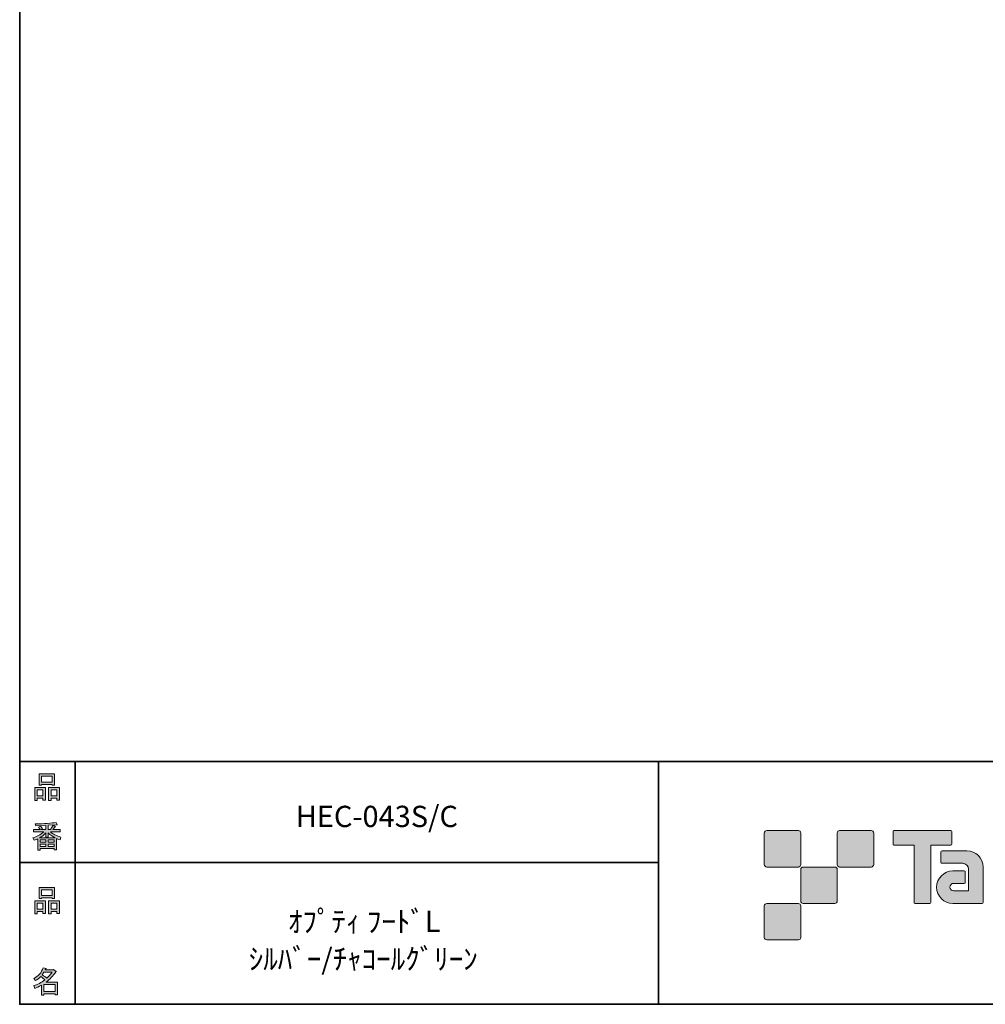
# Model space of a CAD drawing. Units: inches. Extents: x 53 to 243, y -34 to 243.
# Drawn here: x 53 to 153, y -34 to 68 of the extents above; entities that cross this region are included whole.
import ezdxf

# ---------------------------------------------------------------- set-up
doc = ezdxf.new("R2010")
doc.units = ezdxf.units.IN
doc.header["$MEASUREMENT"] = 0
doc.layers.add('フォーマット', color=7, linetype='Continuous')
doc.layers.add('レイヤー 1', color=7, linetype='Continuous')

# ---------------------------------------------------------------- blocks, each defined once
blk = doc.blocks.new('block 6')
at = {"layer": 'フォーマット'}
h = blk.add_hatch(color=7, dxfattribs=at)
h.dxf.hatch_style = 2
h.paths.add_polyline_path([(55.79, -24.08), (55.19, -24.08), (55.19, -24.3), (54.94, -24.3), (54.94, -22.97), (56.04, -22.97), (56.04, -24.27), (55.79, -24.27)])
h.paths.add_polyline_path([(55.19, -23.21), (55.19, -23.84), (55.79, -23.84), (55.79, -23.21)])
h.paths.add_polyline_path([(56.73, -22.66), (55.63, -22.66), (55.63, -22.74), (55.38, -22.74), (55.38, -21.58), (56.99, -21.58), (56.99, -22.72), (56.73, -22.72)])
h.paths.add_polyline_path([(55.63, -22.42), (56.73, -22.42), (56.73, -21.82), (55.63, -21.82)])
h.paths.add_polyline_path([(57.23, -24.08), (56.62, -24.08), (56.62, -24.3), (56.37, -24.3), (56.37, -22.97), (57.48, -22.97), (57.48, -24.27), (57.23, -24.27)])
h.paths.add_polyline_path([(56.62, -23.21), (56.62, -23.84), (57.23, -23.84), (57.23, -23.21)])
at = {"layer": 'フォーマット', "lineweight": 0}
for points in [[(56.73, -22.66), (55.63, -22.66), (55.63, -22.74), (55.38, -22.74), (55.38, -21.58), (56.99, -21.58), (56.99, -22.72), (56.73, -22.72), (56.73, -22.66)], [(55.63, -22.42), (56.73, -22.42), (56.73, -21.82), (55.63, -21.82), (55.63, -22.42)], [(55.79, -24.08), (55.19, -24.08), (55.19, -24.3), (54.94, -24.3), (54.94, -22.97), (56.04, -22.97), (56.04, -24.27), (55.79, -24.27), (55.79, -24.08)], [(55.19, -23.21), (55.19, -23.84), (55.79, -23.84), (55.79, -23.21), (55.19, -23.21)], [(57.23, -24.08), (56.62, -24.08), (56.62, -24.3), (56.37, -24.3), (56.37, -22.97), (57.48, -22.97), (57.48, -24.27), (57.23, -24.27), (57.23, -24.08)], [(56.62, -23.21), (56.62, -23.84), (57.23, -23.84), (57.23, -23.21), (56.62, -23.21)]]:
    blk.add_lwpolyline(points, dxfattribs=at)
blk = doc.blocks.new('block 5')
at = {"layer": 'フォーマット'}
blk.add_blockref('block 6', (0, 0), dxfattribs=at)
blk = doc.blocks.new('block 4')
at = {"layer": 'フォーマット'}
blk.add_blockref('block 5', (0, 0), dxfattribs=at)
blk = doc.blocks.new('block 3')
at = {"layer": 'フォーマット'}
blk.add_blockref('block 4', (0, 0), dxfattribs=at)
blk = doc.blocks.new('block 10')
at = {"layer": 'フォーマット'}
h = blk.add_hatch(color=7, dxfattribs=at)
h.dxf.hatch_style = 2
edge = h.paths.add_edge_path()
edge.add_spline(control_points=[(57.1, -30.28), (56.82, -30.7), (56.48, -31.04), (56.11, -31.33), (56.11, -31.33), (57.28, -31.33), (57.28, -31.33), (57.28, -31.33), (57.28, -32.64), (57.28, -32.64), (57.28, -32.64), (57.03, -32.64), (57.03, -32.64), (57.03, -32.64), (57.03, -32.52), (57.03, -32.52), (57.03, -32.52), (55.88, -32.52), (55.88, -32.52), (55.88, -32.52), (55.88, -32.67), (55.88, -32.67), (55.88, -32.67), (55.63, -32.67), (55.63, -32.67), (55.63, -32.67), (55.63, -31.65), (55.63, -31.65), (55.38, -31.8), (55.15, -31.91), (54.94, -31.98), (54.94, -31.98), (54.84, -31.69), (54.84, -31.69), (55.23, -31.58), (55.61, -31.38), (55.98, -31.09), (55.91, -31.01), (55.77, -30.9), (55.57, -30.76), (55.4, -30.92), (55.22, -31.06), (55.01, -31.16), (55.01, -31.16), (54.85, -30.96), (54.85, -30.96), (55.31, -30.73), (55.63, -30.36), (55.82, -29.85), (55.82, -29.85), (56.1, -29.91), (56.1, -29.91), (56.13, -29.94), (56.12, -29.96), (56.06, -29.97), (56.06, -29.97), (56.01, -30.08), (56.01, -30.08), (56.01, -30.08), (56.85, -30.08), (56.85, -30.08), (56.85, -30.08), (56.87, -30.03), (56.87, -30.03), (56.87, -30.03), (57.14, -30.22), (57.14, -30.22), (57.17, -30.26), (57.16, -30.28), (57.1, -30.28), (57.1, -30.28), (57.1, -30.28), (57.1, -30.28)], knot_values=[0, 0, 0, 0, 1, 1, 1, 2, 2, 2, 3, 3, 3, 4, 4, 4, 5, 5, 5, 6, 6, 6, 7, 7, 7, 8, 8, 8, 9, 9, 9, 10, 10, 10, 11, 11, 11, 12, 12, 12, 13, 13, 13, 14, 14, 14, 15, 15, 15, 16, 16, 16, 17, 17, 17, 18, 18, 18, 19, 19, 19, 20, 20, 20, 21, 21, 21, 22, 22, 22, 23, 23, 23, 24, 24, 24, 24], degree=3, periodic=1)
edge = h.paths.add_edge_path()
edge.add_spline(control_points=[(56.2, -30.91), (56.38, -30.74), (56.56, -30.54), (56.72, -30.32), (56.72, -30.32), (55.89, -30.32), (55.89, -30.32), (55.89, -30.32), (55.71, -30.59), (55.71, -30.59), (55.89, -30.69), (56.05, -30.8), (56.2, -30.91), (56.2, -30.91), (56.2, -30.91), (56.2, -30.91)], knot_values=[0, 0, 0, 0, 1, 1, 1, 2, 2, 2, 3, 3, 3, 4, 4, 4, 5, 5, 5, 5], degree=3, periodic=1)
h.paths.add_polyline_path([(57.03, -31.57), (55.88, -31.57), (55.88, -32.28), (57.03, -32.28)])
at = {"layer": 'フォーマット', "lineweight": 0}
blk.add_lwpolyline([(57.03, -31.57), (55.88, -31.57), (55.88, -32.28), (57.03, -32.28), (57.03, -31.57)], dxfattribs=at)
for points, knots in [([(57.1, -30.28), (56.82, -30.7), (56.48, -31.04), (56.11, -31.33), (56.11, -31.33), (57.28, -31.33), (57.28, -31.33), (57.28, -31.33), (57.28, -32.64), (57.28, -32.64), (57.28, -32.64), (57.03, -32.64), (57.03, -32.64), (57.03, -32.64), (57.03, -32.52), (57.03, -32.52), (57.03, -32.52), (55.88, -32.52), (55.88, -32.52), (55.88, -32.52), (55.88, -32.67), (55.88, -32.67), (55.88, -32.67), (55.63, -32.67), (55.63, -32.67), (55.63, -32.67), (55.63, -31.65), (55.63, -31.65), (55.38, -31.8), (55.15, -31.91), (54.94, -31.98), (54.94, -31.98), (54.84, -31.69), (54.84, -31.69), (55.23, -31.58), (55.61, -31.38), (55.98, -31.09), (55.91, -31.01), (55.77, -30.9), (55.57, -30.76), (55.4, -30.92), (55.22, -31.06), (55.01, -31.16), (55.01, -31.16), (54.85, -30.96), (54.85, -30.96), (55.31, -30.73), (55.63, -30.36), (55.82, -29.85), (55.82, -29.85), (56.1, -29.91), (56.1, -29.91), (56.13, -29.94), (56.12, -29.96), (56.06, -29.97), (56.06, -29.97), (56.01, -30.08), (56.01, -30.08), (56.01, -30.08), (56.85, -30.08), (56.85, -30.08), (56.85, -30.08), (56.87, -30.03), (56.87, -30.03), (56.87, -30.03), (57.14, -30.22), (57.14, -30.22), (57.17, -30.26), (57.16, -30.28), (57.1, -30.28), (57.1, -30.28), (57.1, -30.28), (57.1, -30.28)], [0, 0, 0, 0, 1, 1, 1, 2, 2, 2, 3, 3, 3, 4, 4, 4, 5, 5, 5, 6, 6, 6, 7, 7, 7, 8, 8, 8, 9, 9, 9, 10, 10, 10, 11, 11, 11, 12, 12, 12, 13, 13, 13, 14, 14, 14, 15, 15, 15, 16, 16, 16, 17, 17, 17, 18, 18, 18, 19, 19, 19, 20, 20, 20, 21, 21, 21, 22, 22, 22, 23, 23, 23, 24, 24, 24, 24]), ([(56.2, -30.91), (56.38, -30.74), (56.56, -30.54), (56.72, -30.32), (56.72, -30.32), (55.89, -30.32), (55.89, -30.32), (55.89, -30.32), (55.71, -30.59), (55.71, -30.59), (55.89, -30.69), (56.05, -30.8), (56.2, -30.91), (56.2, -30.91), (56.2, -30.91), (56.2, -30.91)], [0, 0, 0, 0, 1, 1, 1, 2, 2, 2, 3, 3, 3, 4, 4, 4, 5, 5, 5, 5])]:
    blk.add_open_spline(points, degree=3, knots=knots, dxfattribs=at)
blk = doc.blocks.new('block 9')
at = {"layer": 'フォーマット'}
blk.add_blockref('block 10', (0, 0), dxfattribs=at)
blk = doc.blocks.new('block 8')
at = {"layer": 'フォーマット'}
blk.add_blockref('block 9', (0, 0), dxfattribs=at)
blk = doc.blocks.new('block 7')
at = {"layer": 'フォーマット'}
blk.add_blockref('block 8', (0, 0), dxfattribs=at)
blk = doc.blocks.new('block 14')
at = {"layer": 'フォーマット'}
h = blk.add_hatch(color=7, dxfattribs=at)
h.dxf.hatch_style = 2
h.paths.add_polyline_path([(55.79, -12.41), (55.19, -12.41), (55.19, -12.64), (54.94, -12.64), (54.94, -11.31), (56.04, -11.31), (56.04, -12.6), (55.79, -12.6)])
h.paths.add_polyline_path([(55.19, -11.55), (55.19, -12.18), (55.79, -12.18), (55.79, -11.55)])
h.paths.add_polyline_path([(56.74, -10.99), (55.63, -10.99), (55.63, -11.08), (55.38, -11.08), (55.38, -9.91), (56.99, -9.91), (56.99, -11.06), (56.74, -11.06)])
h.paths.add_polyline_path([(55.63, -10.76), (56.74, -10.76), (56.74, -10.15), (55.63, -10.15)])
h.paths.add_polyline_path([(57.23, -12.41), (56.62, -12.41), (56.62, -12.64), (56.37, -12.64), (56.37, -11.31), (57.48, -11.31), (57.48, -12.6), (57.23, -12.6)])
h.paths.add_polyline_path([(56.62, -11.55), (56.62, -12.18), (57.23, -12.18), (57.23, -11.55)])
at = {"layer": 'フォーマット', "lineweight": 0}
for points in [[(56.74, -10.99), (55.63, -10.99), (55.63, -11.08), (55.38, -11.08), (55.38, -9.91), (56.99, -9.91), (56.99, -11.06), (56.74, -11.06), (56.74, -10.99)], [(55.63, -10.76), (56.74, -10.76), (56.74, -10.15), (55.63, -10.15), (55.63, -10.76)], [(55.79, -12.41), (55.19, -12.41), (55.19, -12.64), (54.94, -12.64), (54.94, -11.31), (56.04, -11.31), (56.04, -12.6), (55.79, -12.6), (55.79, -12.41)], [(55.19, -11.55), (55.19, -12.18), (55.79, -12.18), (55.79, -11.55), (55.19, -11.55)], [(57.23, -12.41), (56.62, -12.41), (56.62, -12.64), (56.37, -12.64), (56.37, -11.31), (57.48, -11.31), (57.48, -12.6), (57.23, -12.6), (57.23, -12.41)], [(56.62, -11.55), (56.62, -12.18), (57.23, -12.18), (57.23, -11.55), (56.62, -11.55)]]:
    blk.add_lwpolyline(points, dxfattribs=at)
blk = doc.blocks.new('block 13')
at = {"layer": 'フォーマット'}
blk.add_blockref('block 14', (0, 0), dxfattribs=at)
blk = doc.blocks.new('block 12')
at = {"layer": 'フォーマット'}
blk.add_blockref('block 13', (0, 0), dxfattribs=at)
blk = doc.blocks.new('block 11')
at = {"layer": 'フォーマット'}
blk.add_blockref('block 12', (0, 0), dxfattribs=at)
blk = doc.blocks.new('block 18')
at = {"layer": 'フォーマット'}
h = blk.add_hatch(color=7, dxfattribs=at)
h.dxf.hatch_style = 2
edge = h.paths.add_edge_path()
edge.add_spline(control_points=[(56.57, -15.88), (56.82, -16.1), (57.18, -16.28), (57.63, -16.41), (57.63, -16.41), (57.54, -16.7), (57.54, -16.7), (57.37, -16.65), (57.26, -16.6), (57.19, -16.55), (57.19, -16.55), (57.19, -17.72), (57.19, -17.72), (57.19, -17.72), (56.94, -17.72), (56.94, -17.72), (56.94, -17.72), (56.94, -17.59), (56.94, -17.59), (56.94, -17.59), (55.5, -17.59), (55.5, -17.59), (55.5, -17.59), (55.5, -17.75), (55.5, -17.75), (55.5, -17.75), (55.25, -17.75), (55.25, -17.75), (55.25, -17.75), (55.25, -16.59), (55.25, -16.59), (55.17, -16.64), (55.04, -16.69), (54.88, -16.74), (54.88, -16.74), (54.74, -16.5), (54.74, -16.5), (55.17, -16.37), (55.54, -16.17), (55.86, -15.88), (55.86, -15.88), (54.83, -15.88), (54.83, -15.88), (54.83, -15.88), (54.83, -15.64), (54.83, -15.64), (54.83, -15.64), (55.5, -15.64), (55.5, -15.64), (55.43, -15.53), (55.37, -15.45), (55.32, -15.39), (55.32, -15.39), (55.53, -15.3), (55.53, -15.3), (55.61, -15.37), (55.68, -15.46), (55.74, -15.57), (55.74, -15.57), (55.57, -15.64), (55.57, -15.64), (55.57, -15.64), (56.07, -15.64), (56.07, -15.64), (56.07, -15.64), (56.07, -15.23), (56.07, -15.23), (56.07, -15.23), (55.05, -15.25), (55.05, -15.25), (55.05, -15.25), (54.98, -15.05), (54.98, -15.05), (55.93, -15.04), (56.65, -14.99), (57.13, -14.9), (57.13, -14.9), (57.25, -15.12), (57.25, -15.12), (57.27, -15.16), (57.24, -15.17), (57.16, -15.14), (57.16, -15.14), (56.32, -15.2), (56.32, -15.2), (56.32, -15.2), (56.32, -15.64), (56.32, -15.64), (56.32, -15.64), (56.56, -15.64), (56.56, -15.64), (56.56, -15.64), (56.82, -15.2), (56.82, -15.2), (56.82, -15.2), (57.05, -15.33), (57.05, -15.33), (57.09, -15.37), (57.08, -15.39), (57.01, -15.38), (57.01, -15.38), (56.81, -15.64), (56.81, -15.64), (56.81, -15.64), (57.57, -15.64), (57.57, -15.64), (57.57, -15.64), (57.57, -15.88), (57.57, -15.88), (57.57, -15.88), (56.57, -15.88), (56.57, -15.88), (56.57, -15.88), (56.57, -15.88), (56.57, -15.88)], knot_values=[0, 0, 0, 0, 1, 1, 1, 2, 2, 2, 3, 3, 3, 4, 4, 4, 5, 5, 5, 6, 6, 6, 7, 7, 7, 8, 8, 8, 9, 9, 9, 10, 10, 10, 11, 11, 11, 12, 12, 12, 13, 13, 13, 14, 14, 14, 15, 15, 15, 16, 16, 16, 17, 17, 17, 18, 18, 18, 19, 19, 19, 20, 20, 20, 21, 21, 21, 22, 22, 22, 23, 23, 23, 24, 24, 24, 25, 25, 25, 26, 26, 26, 27, 27, 27, 28, 28, 28, 29, 29, 29, 30, 30, 30, 31, 31, 31, 32, 32, 32, 33, 33, 33, 34, 34, 34, 35, 35, 35, 36, 36, 36, 37, 37, 37, 38, 38, 38, 38], degree=3, periodic=1)
edge = h.paths.add_edge_path()
edge.add_spline(control_points=[(57.04, -16.48), (56.81, -16.39), (56.57, -16.23), (56.32, -15.99), (56.32, -15.99), (56.32, -16.42), (56.32, -16.42), (56.32, -16.42), (56.07, -16.42), (56.07, -16.42), (56.07, -16.42), (56.07, -15.99), (56.07, -15.99), (55.87, -16.21), (55.65, -16.38), (55.42, -16.48), (55.42, -16.48), (57.04, -16.48), (57.04, -16.48)], knot_values=[0, 0, 0, 0, 1, 1, 1, 2, 2, 2, 3, 3, 3, 4, 4, 4, 5, 5, 5, 6, 6, 6, 6], degree=3, periodic=1)
h.paths.add_polyline_path([(56.07, -16.94), (56.07, -16.69), (55.5, -16.69), (55.5, -16.94)])
h.paths.add_polyline_path([(56.07, -17.14), (55.5, -17.14), (55.5, -17.39), (56.07, -17.39)])
h.paths.add_polyline_path([(56.94, -16.94), (56.94, -16.69), (56.32, -16.69), (56.32, -16.94)])
h.paths.add_polyline_path([(56.94, -17.39), (56.94, -17.14), (56.32, -17.14), (56.32, -17.39)])
at = {"layer": 'フォーマット', "lineweight": 0}
for points in [[(56.07, -16.94), (56.07, -16.69), (55.5, -16.69), (55.5, -16.94), (56.07, -16.94)], [(56.07, -17.14), (55.5, -17.14), (55.5, -17.39), (56.07, -17.39), (56.07, -17.14)], [(56.94, -16.94), (56.94, -16.69), (56.32, -16.69), (56.32, -16.94), (56.94, -16.94)], [(56.94, -17.39), (56.94, -17.14), (56.32, -17.14), (56.32, -17.39), (56.94, -17.39)]]:
    blk.add_lwpolyline(points, dxfattribs=at)
for points, knots in [([(56.57, -15.88), (56.82, -16.1), (57.18, -16.28), (57.63, -16.41), (57.63, -16.41), (57.54, -16.7), (57.54, -16.7), (57.37, -16.65), (57.26, -16.6), (57.19, -16.55), (57.19, -16.55), (57.19, -17.72), (57.19, -17.72), (57.19, -17.72), (56.94, -17.72), (56.94, -17.72), (56.94, -17.72), (56.94, -17.59), (56.94, -17.59), (56.94, -17.59), (55.5, -17.59), (55.5, -17.59), (55.5, -17.59), (55.5, -17.75), (55.5, -17.75), (55.5, -17.75), (55.25, -17.75), (55.25, -17.75), (55.25, -17.75), (55.25, -16.59), (55.25, -16.59), (55.17, -16.64), (55.04, -16.69), (54.88, -16.74), (54.88, -16.74), (54.74, -16.5), (54.74, -16.5), (55.17, -16.37), (55.54, -16.17), (55.86, -15.88), (55.86, -15.88), (54.83, -15.88), (54.83, -15.88), (54.83, -15.88), (54.83, -15.64), (54.83, -15.64), (54.83, -15.64), (55.5, -15.64), (55.5, -15.64), (55.43, -15.53), (55.37, -15.45), (55.32, -15.39), (55.32, -15.39), (55.53, -15.3), (55.53, -15.3), (55.61, -15.37), (55.68, -15.46), (55.74, -15.57), (55.74, -15.57), (55.57, -15.64), (55.57, -15.64), (55.57, -15.64), (56.07, -15.64), (56.07, -15.64), (56.07, -15.64), (56.07, -15.23), (56.07, -15.23), (56.07, -15.23), (55.05, -15.25), (55.05, -15.25), (55.05, -15.25), (54.98, -15.05), (54.98, -15.05), (55.93, -15.04), (56.65, -14.99), (57.13, -14.9), (57.13, -14.9), (57.25, -15.12), (57.25, -15.12), (57.27, -15.16), (57.24, -15.17), (57.16, -15.14), (57.16, -15.14), (56.32, -15.2), (56.32, -15.2), (56.32, -15.2), (56.32, -15.64), (56.32, -15.64), (56.32, -15.64), (56.56, -15.64), (56.56, -15.64), (56.56, -15.64), (56.82, -15.2), (56.82, -15.2), (56.82, -15.2), (57.05, -15.33), (57.05, -15.33), (57.09, -15.37), (57.08, -15.39), (57.01, -15.38), (57.01, -15.38), (56.81, -15.64), (56.81, -15.64), (56.81, -15.64), (57.57, -15.64), (57.57, -15.64), (57.57, -15.64), (57.57, -15.88), (57.57, -15.88), (57.57, -15.88), (56.57, -15.88), (56.57, -15.88), (56.57, -15.88), (56.57, -15.88), (56.57, -15.88)], [0, 0, 0, 0, 1, 1, 1, 2, 2, 2, 3, 3, 3, 4, 4, 4, 5, 5, 5, 6, 6, 6, 7, 7, 7, 8, 8, 8, 9, 9, 9, 10, 10, 10, 11, 11, 11, 12, 12, 12, 13, 13, 13, 14, 14, 14, 15, 15, 15, 16, 16, 16, 17, 17, 17, 18, 18, 18, 19, 19, 19, 20, 20, 20, 21, 21, 21, 22, 22, 22, 23, 23, 23, 24, 24, 24, 25, 25, 25, 26, 26, 26, 27, 27, 27, 28, 28, 28, 29, 29, 29, 30, 30, 30, 31, 31, 31, 32, 32, 32, 33, 33, 33, 34, 34, 34, 35, 35, 35, 36, 36, 36, 37, 37, 37, 38, 38, 38, 38]), ([(57.04, -16.48), (56.81, -16.39), (56.57, -16.23), (56.32, -15.99), (56.32, -15.99), (56.32, -16.42), (56.32, -16.42), (56.32, -16.42), (56.07, -16.42), (56.07, -16.42), (56.07, -16.42), (56.07, -15.99), (56.07, -15.99), (55.87, -16.21), (55.65, -16.38), (55.42, -16.48), (55.42, -16.48), (57.04, -16.48), (57.04, -16.48)], [0, 0, 0, 0, 1, 1, 1, 2, 2, 2, 3, 3, 3, 4, 4, 4, 5, 5, 5, 6, 6, 6, 6])]:
    blk.add_open_spline(points, degree=3, knots=knots, dxfattribs=at)
blk = doc.blocks.new('block 17')
at = {"layer": 'フォーマット'}
blk.add_blockref('block 18', (0, 0), dxfattribs=at)
blk = doc.blocks.new('block 16')
at = {"layer": 'フォーマット'}
blk.add_blockref('block 17', (0, 0), dxfattribs=at)
blk = doc.blocks.new('block 15')
at = {"layer": 'フォーマット'}
blk.add_blockref('block 16', (0, 0), dxfattribs=at)
blk = doc.blocks.new('block 2')
at = {"layer": 'フォーマット', "color": 7, "lineweight": 35}
for points in [[(243.39, -33.61), (53.39, -33.61), (53.39, 243.39), (243.39, 243.39), (243.39, -33.61)], [(53.39, -33.61), (53.39, -8.63), (243.31, -8.63)], [(59.09, -8.63), (59.09, -33.61)], [(59.09, -8.63), (59.09, -33.61)], [(119.12, -8.63), (119.12, -33.61)], [(53.39, -19.04), (119.12, -19.04)], [(243.39, -33.61), (54.09, -33.61)]]:
    blk.add_lwpolyline(points, dxfattribs=at)
at = {"layer": 'フォーマット'}
for name in ['block 11', 'block 15', 'block 3', 'block 7']:
    blk.add_blockref(name, (0, 0), dxfattribs=at)

msp = doc.modelspace()

# ---------------------------------------------------------------- hatches: boundary and pattern name
at = {"layer": 'フォーマット'}
h = msp.add_hatch(color=7, dxfattribs=at)
h.dxf.hatch_style = 2
edge = h.paths.add_edge_path()
edge.add_spline(control_points=[(133.5, -19.49), (133.64, -19.49), (133.75, -19.37), (133.75, -19.24), (133.75, -19.24), (133.75, -15.99), (133.75, -15.99), (133.75, -15.85), (133.64, -15.74), (133.5, -15.74), (133.5, -15.74), (130.25, -15.74), (130.25, -15.74), (130.11, -15.74), (130, -15.85), (130, -15.99), (130, -15.99), (130, -19.24), (130, -19.24), (130, -19.37), (130.11, -19.49), (130.25, -19.49), (130.25, -19.49), (133.5, -19.49), (133.5, -19.49)], knot_values=[0, 0, 0, 0, 1, 1, 1, 2, 2, 2, 3, 3, 3, 4, 4, 4, 5, 5, 5, 6, 6, 6, 7, 7, 7, 8, 8, 8, 8], degree=3, periodic=1)
h = msp.add_hatch(color=7, dxfattribs=at)
h.dxf.hatch_style = 2
edge = h.paths.add_edge_path()
edge.add_spline(control_points=[(141, -19.49), (141.14, -19.49), (141.25, -19.37), (141.25, -19.24), (141.25, -19.24), (141.25, -15.99), (141.25, -15.99), (141.25, -15.85), (141.14, -15.74), (141, -15.74), (141, -15.74), (137.75, -15.74), (137.75, -15.74), (137.61, -15.74), (137.5, -15.85), (137.5, -15.99), (137.5, -15.99), (137.5, -19.24), (137.5, -19.24), (137.5, -19.37), (137.61, -19.49), (137.75, -19.49), (137.75, -19.49), (141, -19.49), (141, -19.49)], knot_values=[0, 0, 0, 0, 1, 1, 1, 2, 2, 2, 3, 3, 3, 4, 4, 4, 5, 5, 5, 6, 6, 6, 7, 7, 7, 8, 8, 8, 8], degree=3, periodic=1)
h = msp.add_hatch(color=7, dxfattribs=at)
h.dxf.hatch_style = 2
edge = h.paths.add_edge_path()
edge.add_spline(control_points=[(149.2, -15.74), (149.2, -15.74), (143.34, -15.74), (143.34, -15.74), (143.28, -15.74), (143.24, -15.78), (143.24, -15.83), (143.24, -15.83), (143.24, -17.13), (143.24, -17.13), (143.24, -17.18), (143.28, -17.23), (143.34, -17.23), (143.34, -17.23), (145.4, -17.23), (145.4, -17.23), (145.4, -17.23), (145.4, -23.13), (145.4, -23.13), (145.4, -23.19), (145.45, -23.24), (145.51, -23.24), (145.51, -23.24), (147.03, -23.24), (147.03, -23.24), (147.09, -23.24), (147.14, -23.19), (147.14, -23.13), (147.14, -23.13), (147.14, -17.23), (147.14, -17.23), (147.14, -17.23), (149.2, -17.23), (149.2, -17.23), (149.26, -17.23), (149.3, -17.18), (149.3, -17.13), (149.3, -17.13), (149.3, -15.83), (149.3, -15.83), (149.3, -15.78), (149.26, -15.74), (149.2, -15.74)], knot_values=[0, 0, 0, 0, 1, 1, 1, 2, 2, 2, 3, 3, 3, 4, 4, 4, 5, 5, 5, 6, 6, 6, 7, 7, 7, 8, 8, 8, 9, 9, 9, 10, 10, 10, 11, 11, 11, 12, 12, 12, 13, 13, 13, 14, 14, 14, 14], degree=3, periodic=1)
h = msp.add_hatch(color=7, dxfattribs=at)
h.dxf.hatch_style = 2
edge = h.paths.add_edge_path()
edge.add_spline(control_points=[(152.51, -23.13), (152.51, -23.19), (152.46, -23.24), (152.4, -23.24), (152.4, -23.24), (149.4, -23.24), (149.4, -23.24), (148.48, -23.24), (147.73, -22.49), (147.73, -21.57), (147.73, -20.64), (148.48, -19.89), (149.4, -19.89), (149.4, -19.89), (150.57, -19.89), (150.57, -19.89), (150.63, -19.89), (150.68, -19.94), (150.68, -20), (150.68, -20), (150.68, -21.06), (150.68, -21.06), (150.68, -21.12), (150.63, -21.17), (150.57, -21.17), (150.57, -21.17), (149.49, -21.17), (149.49, -21.17), (149.27, -21.17), (149.1, -21.35), (149.1, -21.56), (149.1, -21.78), (149.27, -21.95), (149.49, -21.95), (149.49, -21.95), (151.01, -21.95), (151.01, -21.95), (151.01, -21.95), (151.01, -19.7), (151.01, -19.7), (151.01, -19.38), (150.74, -19.11), (150.41, -19.11), (150.41, -19.11), (148.28, -19.11), (148.28, -19.11), (148.21, -19.11), (148.17, -19.06), (148.17, -19), (148.17, -19), (148.17, -17.93), (148.17, -17.93), (148.17, -17.87), (148.21, -17.82), (148.28, -17.82), (148.28, -17.82), (150.83, -17.82), (150.83, -17.82), (151.76, -17.82), (152.51, -18.57), (152.51, -19.51), (152.51, -19.51), (152.51, -23.13), (152.51, -23.13)], knot_values=[0, 0, 0, 0, 1, 1, 1, 2, 2, 2, 3, 3, 3, 4, 4, 4, 5, 5, 5, 6, 6, 6, 7, 7, 7, 8, 8, 8, 9, 9, 9, 10, 10, 10, 11, 11, 11, 12, 12, 12, 13, 13, 13, 14, 14, 14, 15, 15, 15, 16, 16, 16, 17, 17, 17, 18, 18, 18, 19, 19, 19, 20, 20, 20, 21, 21, 21, 21], degree=3, periodic=1)
h = msp.add_hatch(color=7, dxfattribs=at)
h.dxf.hatch_style = 2
edge = h.paths.add_edge_path()
edge.add_spline(control_points=[(137.25, -23.23), (137.39, -23.23), (137.5, -23.12), (137.5, -22.98), (137.5, -22.98), (137.5, -19.74), (137.5, -19.74), (137.5, -19.6), (137.39, -19.49), (137.25, -19.49), (137.25, -19.49), (134, -19.49), (134, -19.49), (133.87, -19.49), (133.75, -19.6), (133.75, -19.74), (133.75, -19.74), (133.75, -22.98), (133.75, -22.98), (133.75, -23.12), (133.87, -23.23), (134, -23.23), (134, -23.23), (137.25, -23.23), (137.25, -23.23)], knot_values=[0, 0, 0, 0, 1, 1, 1, 2, 2, 2, 3, 3, 3, 4, 4, 4, 5, 5, 5, 6, 6, 6, 7, 7, 7, 8, 8, 8, 8], degree=3, periodic=1)
h = msp.add_hatch(color=7, dxfattribs=at)
h.dxf.hatch_style = 2
edge = h.paths.add_edge_path()
edge.add_spline(control_points=[(133.5, -26.98), (133.64, -26.98), (133.75, -26.87), (133.75, -26.73), (133.75, -26.73), (133.75, -23.49), (133.75, -23.49), (133.75, -23.35), (133.64, -23.24), (133.5, -23.24), (133.5, -23.24), (130.25, -23.24), (130.25, -23.24), (130.11, -23.24), (130, -23.35), (130, -23.49), (130, -23.49), (130, -26.73), (130, -26.73), (130, -26.87), (130.11, -26.98), (130.25, -26.98), (130.25, -26.98), (133.5, -26.98), (133.5, -26.98)], knot_values=[0, 0, 0, 0, 1, 1, 1, 2, 2, 2, 3, 3, 3, 4, 4, 4, 5, 5, 5, 6, 6, 6, 7, 7, 7, 8, 8, 8, 8], degree=3, periodic=1)

# ---------------------------------------------------------------- linework, layer by layer
at = {"layer": 'フォーマット', "lineweight": 0}
for points, knots in [([(133.5, -19.49), (133.64, -19.49), (133.75, -19.37), (133.75, -19.24), (133.75, -19.24), (133.75, -15.99), (133.75, -15.99), (133.75, -15.85), (133.64, -15.74), (133.5, -15.74), (133.5, -15.74), (130.25, -15.74), (130.25, -15.74), (130.11, -15.74), (130, -15.85), (130, -15.99), (130, -15.99), (130, -19.24), (130, -19.24), (130, -19.37), (130.11, -19.49), (130.25, -19.49), (130.25, -19.49), (133.5, -19.49), (133.5, -19.49)], [0, 0, 0, 0, 1, 1, 1, 2, 2, 2, 3, 3, 3, 4, 4, 4, 5, 5, 5, 6, 6, 6, 7, 7, 7, 8, 8, 8, 8]), ([(141, -19.49), (141.14, -19.49), (141.25, -19.37), (141.25, -19.24), (141.25, -19.24), (141.25, -15.99), (141.25, -15.99), (141.25, -15.85), (141.14, -15.74), (141, -15.74), (141, -15.74), (137.75, -15.74), (137.75, -15.74), (137.61, -15.74), (137.5, -15.85), (137.5, -15.99), (137.5, -15.99), (137.5, -19.24), (137.5, -19.24), (137.5, -19.37), (137.61, -19.49), (137.75, -19.49), (137.75, -19.49), (141, -19.49), (141, -19.49)], [0, 0, 0, 0, 1, 1, 1, 2, 2, 2, 3, 3, 3, 4, 4, 4, 5, 5, 5, 6, 6, 6, 7, 7, 7, 8, 8, 8, 8]), ([(149.2, -15.74), (149.2, -15.74), (143.34, -15.74), (143.34, -15.74), (143.28, -15.74), (143.24, -15.78), (143.24, -15.83), (143.24, -15.83), (143.24, -17.13), (143.24, -17.13), (143.24, -17.18), (143.28, -17.23), (143.34, -17.23), (143.34, -17.23), (145.4, -17.23), (145.4, -17.23), (145.4, -17.23), (145.4, -23.13), (145.4, -23.13), (145.4, -23.19), (145.45, -23.24), (145.51, -23.24), (145.51, -23.24), (147.03, -23.24), (147.03, -23.24), (147.09, -23.24), (147.14, -23.19), (147.14, -23.13), (147.14, -23.13), (147.14, -17.23), (147.14, -17.23), (147.14, -17.23), (149.2, -17.23), (149.2, -17.23), (149.26, -17.23), (149.3, -17.18), (149.3, -17.13), (149.3, -17.13), (149.3, -15.83), (149.3, -15.83), (149.3, -15.78), (149.26, -15.74), (149.2, -15.74)], [0, 0, 0, 0, 1, 1, 1, 2, 2, 2, 3, 3, 3, 4, 4, 4, 5, 5, 5, 6, 6, 6, 7, 7, 7, 8, 8, 8, 9, 9, 9, 10, 10, 10, 11, 11, 11, 12, 12, 12, 13, 13, 13, 14, 14, 14, 14]), ([(152.51, -23.13), (152.51, -23.19), (152.46, -23.24), (152.4, -23.24), (152.4, -23.24), (149.4, -23.24), (149.4, -23.24), (148.48, -23.24), (147.73, -22.49), (147.73, -21.57), (147.73, -20.64), (148.48, -19.89), (149.4, -19.89), (149.4, -19.89), (150.57, -19.89), (150.57, -19.89), (150.63, -19.89), (150.68, -19.94), (150.68, -20), (150.68, -20), (150.68, -21.06), (150.68, -21.06), (150.68, -21.12), (150.63, -21.17), (150.57, -21.17), (150.57, -21.17), (149.49, -21.17), (149.49, -21.17), (149.27, -21.17), (149.1, -21.35), (149.1, -21.56), (149.1, -21.78), (149.27, -21.95), (149.49, -21.95), (149.49, -21.95), (151.01, -21.95), (151.01, -21.95), (151.01, -21.95), (151.01, -19.7), (151.01, -19.7), (151.01, -19.38), (150.74, -19.11), (150.41, -19.11), (150.41, -19.11), (148.28, -19.11), (148.28, -19.11), (148.21, -19.11), (148.17, -19.06), (148.17, -19), (148.17, -19), (148.17, -17.93), (148.17, -17.93), (148.17, -17.87), (148.21, -17.82), (148.28, -17.82), (148.28, -17.82), (150.83, -17.82), (150.83, -17.82), (151.76, -17.82), (152.51, -18.57), (152.51, -19.51), (152.51, -19.51), (152.51, -23.13), (152.51, -23.13)], [0, 0, 0, 0, 1, 1, 1, 2, 2, 2, 3, 3, 3, 4, 4, 4, 5, 5, 5, 6, 6, 6, 7, 7, 7, 8, 8, 8, 9, 9, 9, 10, 10, 10, 11, 11, 11, 12, 12, 12, 13, 13, 13, 14, 14, 14, 15, 15, 15, 16, 16, 16, 17, 17, 17, 18, 18, 18, 19, 19, 19, 20, 20, 20, 21, 21, 21, 21]), ([(137.25, -23.23), (137.39, -23.23), (137.5, -23.12), (137.5, -22.98), (137.5, -22.98), (137.5, -19.74), (137.5, -19.74), (137.5, -19.6), (137.39, -19.49), (137.25, -19.49), (137.25, -19.49), (134, -19.49), (134, -19.49), (133.87, -19.49), (133.75, -19.6), (133.75, -19.74), (133.75, -19.74), (133.75, -22.98), (133.75, -22.98), (133.75, -23.12), (133.87, -23.23), (134, -23.23), (134, -23.23), (137.25, -23.23), (137.25, -23.23)], [0, 0, 0, 0, 1, 1, 1, 2, 2, 2, 3, 3, 3, 4, 4, 4, 5, 5, 5, 6, 6, 6, 7, 7, 7, 8, 8, 8, 8]), ([(133.5, -26.98), (133.64, -26.98), (133.75, -26.87), (133.75, -26.73), (133.75, -26.73), (133.75, -23.49), (133.75, -23.49), (133.75, -23.35), (133.64, -23.24), (133.5, -23.24), (133.5, -23.24), (130.25, -23.24), (130.25, -23.24), (130.11, -23.24), (130, -23.35), (130, -23.49), (130, -23.49), (130, -26.73), (130, -26.73), (130, -26.87), (130.11, -26.98), (130.25, -26.98), (130.25, -26.98), (133.5, -26.98), (133.5, -26.98)], [0, 0, 0, 0, 1, 1, 1, 2, 2, 2, 3, 3, 3, 4, 4, 4, 5, 5, 5, 6, 6, 6, 7, 7, 7, 8, 8, 8, 8])]:
    msp.add_open_spline(points, degree=3, knots=knots, dxfattribs=at)

# ---------------------------------------------------------------- block references
at = {"layer": 'フォーマット'}
msp.add_blockref('block 2', (0, 0), dxfattribs=at)

# ---------------------------------------------------------------- texts
at = {"layer": 'レイヤー 1', "color": 7, "char_height": 2.1878, "attachment_point": 7}
for s, insert in [('\\fMS Gothic|b0|i0|c0|p34;\\W1;HEC-043S/C', (81.79, -15.38)), ('\\fMS Gothic|b0|i0|c0|p34;\\W1;ｵﾌﾟﾃｨ ﾌｰﾄﾞL', (80.98, -26.18)), ('\\fMS Gothic|b0|i0|c0|p34;\\W1;ｼﾙﾊﾞｰ/ﾁｬｺｰﾙｸﾞﾘｰﾝ', (76.96, -30.04))]:
    msp.add_mtext(s, dxfattribs=dict(at, insert=insert))

doc.saveas('drawing.dxf')
